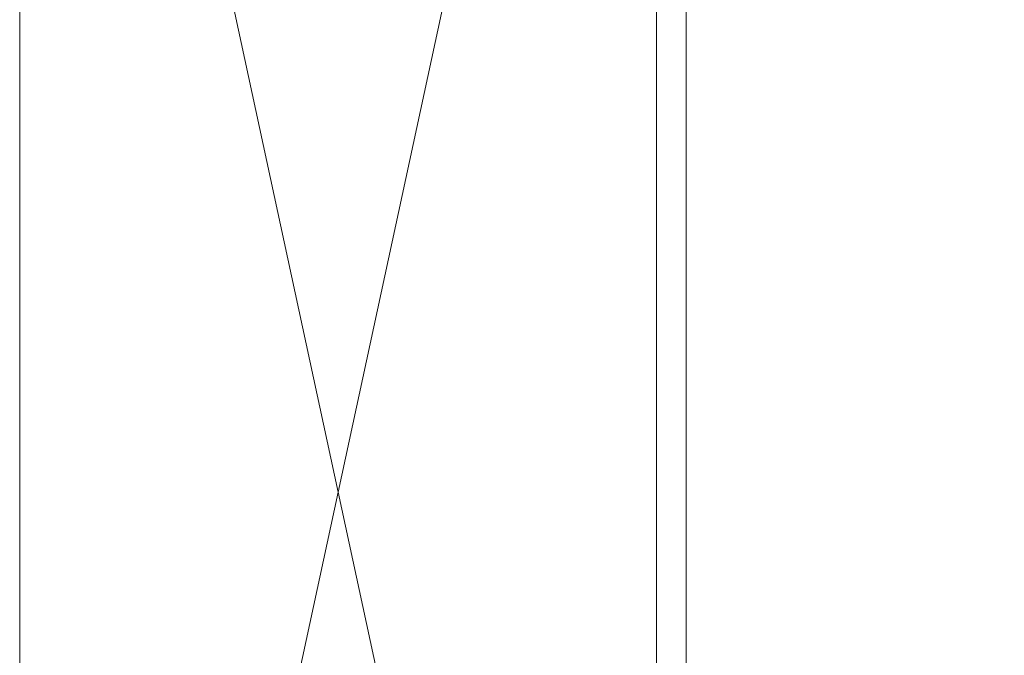
# Model space of a CAD drawing. Units: inches. Extents: x 0.47 to 8.03, y 0.6 to 10.4.
# Drawn here: x 4.21 to 4.94, y 5.58 to 6.06 of the extents above; entities that cross this region are included whole.
import ezdxf

# ---------------------------------------------------------------- set-up
doc = ezdxf.new("R2010")
doc.units = ezdxf.units.IN
doc.header["$MEASUREMENT"] = 0
doc.layers.add('0.35 Notes', color=7, linetype='Continuous')
doc.layers.add('View Ports', color=7, linetype='Continuous')

# ---------------------------------------------------------------- blocks, each defined once
blk = doc.blocks.new('block 472')
at = {"layer": '0.35 Notes', "true_color": 0xff7f7f}
h = blk.add_hatch(color=11, dxfattribs=at)
h.dxf.hatch_style = 2
h.paths.add_polyline_path([(4.84762, 6.26366), (4.75032, 6.3356), (4.8657, 6.29912)])
at = {"layer": '0.35 Notes', "lineweight": 0}
for points in [[(4.84762, 6.26366), (4.75032, 6.3356), (4.8657, 6.29912), (4.84762, 6.26366)], [(4.85665, 6.28139), (5.43658, 5.98576)], [(5.43658, 5.98576), (5.67532, 5.98576)]]:
    blk.add_lwpolyline(points, dxfattribs=at)
blk = doc.blocks.new('block 57')
at = {"layer": 'View Ports', "lineweight": 0}
blk.add_lwpolyline([(4.20579, 4.59558), (4.20579, 6.80925)], dxfattribs=at)
blk = doc.blocks.new('block 59')
at = {"layer": 'View Ports', "lineweight": 0}
blk.add_lwpolyline([(4.20579, 4.59558), (4.68309, 6.80925)], dxfattribs=at)
blk = doc.blocks.new('block 60')
at = {"layer": 'View Ports', "lineweight": 0}
blk.add_lwpolyline([(4.20579, 6.80925), (4.68309, 4.59558)], dxfattribs=at)
blk = doc.blocks.new('block 62')
at = {"layer": 'View Ports', "lineweight": 0}
blk.add_lwpolyline([(4.68309, 6.95841), (4.68309, 4.59558)], dxfattribs=at)
blk = doc.blocks.new('block 63')
at = {"layer": 'View Ports', "lineweight": 0}
blk.add_lwpolyline([(4.70546, 4.5732), (4.70546, 6.95841)], dxfattribs=at)

msp = doc.modelspace()

# ---------------------------------------------------------------- block references
at = {"layer": '0.35 Notes'}
msp.add_blockref('block 472', (0, 0), dxfattribs=at)
at = {"layer": 'View Ports'}
for name in ['block 62', 'block 63', 'block 57', 'block 59', 'block 60']:
    msp.add_blockref(name, (0, 0), dxfattribs=at)

doc.saveas('drawing.dxf')
